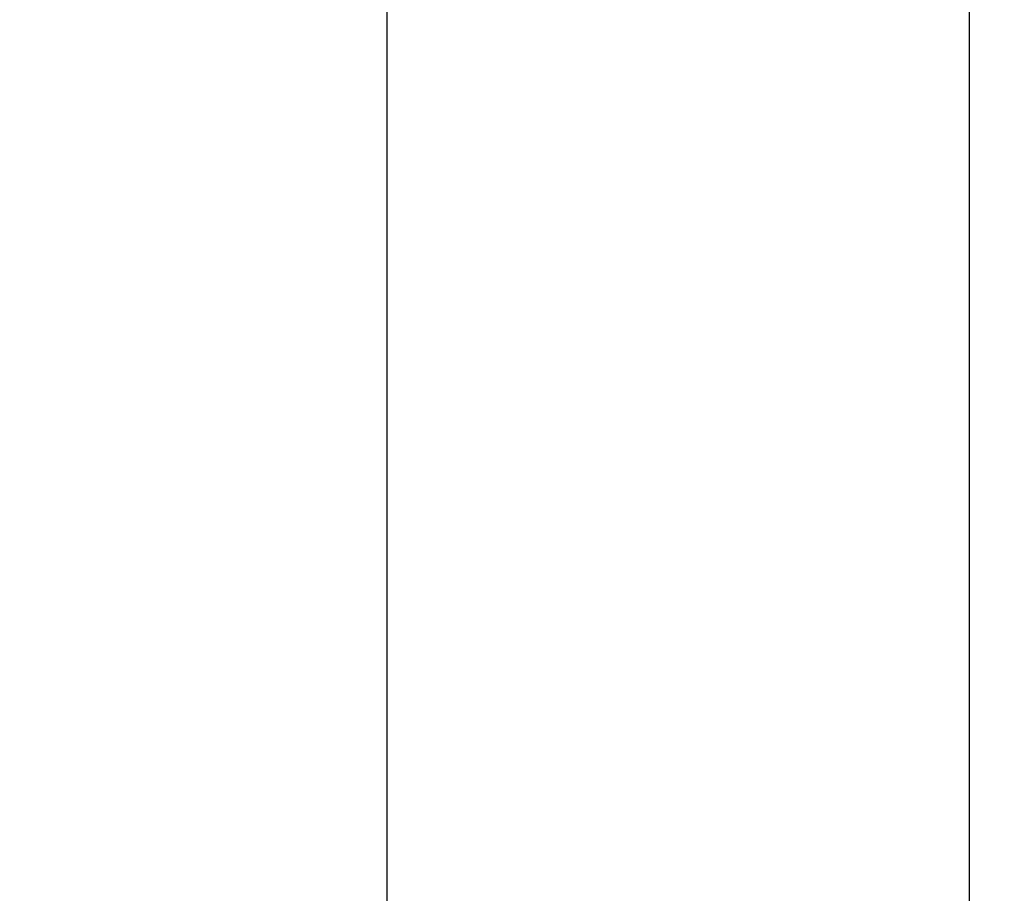
# Model space of a CAD drawing. Extents: x 0 to 17820, y 0 to 12600.
# Drawn here: x 8387 to 8726, y 3570 to 3871 of the extents above; entities that cross this region are included whole.
import ezdxf

# ---------------------------------------------------------------- set-up
doc = ezdxf.new("R2010")
doc.units = 0
doc.header["$LTSCALE"] = 9
doc.layers.get('DEFPOINTS').update_dxf_attribs({"linetype": 'CONTINUOUS'})
doc.layers.add('P919', color=75, linetype='CONTINUOUS')
doc.layers.add('P_2DIM', color=6, linetype='CONTINUOUS')
doc.styles.add('BIGFONT', font='simplex.shx', dxfattribs={"bigfont": 'bigfont.shx'})
doc.dimstyles.new('DIMBIGFONT$0', dxfattribs={"dimscale": 20, "dimtxt": 3, "dimasz": 2, "dimexe": 1.5, "dimexo": 3, "dimgap": 0.75, "dimtad": 1, "dimdec": 1, "dimdsep": 46, "dimtxsty": 'BIGFONT', "dimsah": 1, "dimcen": 0, "dimclrt": 230, "dimadec": 0, "dimazin": 0, "dimtfac": 0.6, "dimtdec": 1, "dimtofl": 0, "dimtmove": 2, "dimatfit": 3, "dimfxl": 1, "dimtvp": 1, "dimtolj": 1, "dimarcsym": 0})

# ---------------------------------------------------------------- blocks, each defined once
blk = doc.blocks.new('CF-74112_SIGN')
at = {"layer": 'P919'}
blk.add_line((-22.5, 1), (-22.5, 169), dxfattribs=at)
blk = doc.blocks.new('*D25')
at = {"layer": 'DEFPOINTS', "color": 0}
for p in [(8726.28, 4175.5), (8513.32, 2135.5), (8726.28, 2135.5)]:
    blk.add_point(p, dxfattribs=at)
at = {"layer": 'P_2DIM', "color": 0, "lineweight": -2}
for p, q in [((8636.28, 4175.5), (8468.32, 4175.5)), ((8513.32, 4115.5), (8513.32, 2195.5)), ((8636.28, 2135.5), (8468.32, 2135.5))]:
    blk.add_line(p, q, dxfattribs=at)
at = {"layer": 'P_2DIM', "color": 0}
for points in [[(8523.32, 4115.5), (8503.32, 4115.5), (8513.32, 4175.5)], [(8503.32, 2195.5), (8523.32, 2195.5), (8513.32, 2135.5)]]:
    blk.add_solid(points, dxfattribs=at)
at = {"layer": 'P_2DIM', "color": 230, "insert": (8445.82, 3155.5), "char_height": 90, "attachment_point": 5, "rotation": 90, "style": 'BIGFONT'}
blk.add_mtext('\\A1;340', dxfattribs=at)

msp = doc.modelspace()

# ---------------------------------------------------------------- block references
at = {"layer": 'P919', "xscale": 12.00000000000218, "yscale": 12.00000000000218, "zscale": 12}
msp.add_blockref('CF-74112_SIGN', (8984.275, 2135.5), dxfattribs=at)

# ---------------------------------------------------------------- dimensions: what is measured, and where the dimension line sits
at = {"layer": 'P_2DIM'}
dim = msp.add_linear_dim(base=(8513.319, 2135.5), p1=(8726.275, 4175.5), p2=(8726.275, 2135.5), angle=90, dimstyle='DIMBIGFONT$0', override={"dimscale": 30, "dimlfac": 0.166667, "dimsah": 0, "dimadec": 1, "dimazin": 2}, dxfattribs=at)
dim.commit()
dim.dimension.update_dxf_attribs({"geometry": '*D25', "text_midpoint": (8445.819, 3155.5)})

doc.saveas('drawing.dxf')
